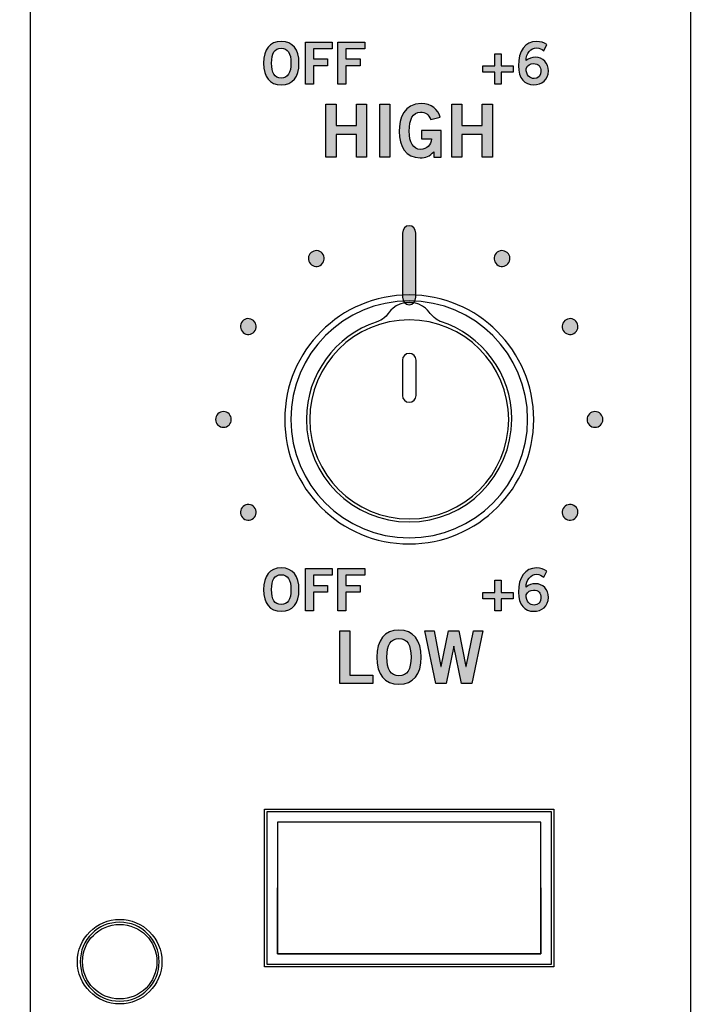
# Model space of a CAD drawing. Extents: x 0 to 19, y 0 to 7.
# Drawn here: x 3.8 to 5.1, y 2.1 to 4 of the extents above; entities that cross this region are included whole.
import ezdxf

# ---------------------------------------------------------------- set-up
doc = ezdxf.new("R2010")
doc.units = 0
doc.header["$MEASUREMENT"] = 0
for name, color, linetype in [('BLACK', 7, 'CONTINUOUS'), ('GREY', 7, 'CONTINUOUS'), ('HARDWARE', 7, 'CONTINUOUS'), ('HOLES', 7, 'CONTINUOUS'), ('KNOBS', 7, 'CONTINUOUS'), ('LEXAN', 7, 'CONTINUOUS'), ('OFF', 7, 'CONTINUOUS'), ('WHITE', 7, 'CONTINUOUS')]:
    doc.layers.add(name, color=color, linetype=linetype)

# ---------------------------------------------------------------- blocks, each defined once
blk = doc.blocks.new('BLOCK_78')
at = {"layer": 'WHITE'}
h = blk.add_hatch(color=7, dxfattribs=at)
h.dxf.hatch_style = 2
h.paths.add_polyline_path([(4.4269, 3.7183), (4.4269, 3.8185), (4.4461, 3.8185), (4.4461, 3.7785), (4.4846, 3.7785), (4.4846, 3.8185), (4.5038, 3.8185), (4.5038, 3.7183), (4.4846, 3.7183), (4.4846, 3.7613), (4.4461, 3.7613), (4.4461, 3.7183)])
h = blk.add_hatch(color=7, dxfattribs=at)
h.dxf.hatch_style = 2
h.paths.add_polyline_path([(4.529, 3.7183), (4.529, 3.8185), (4.5481, 3.8185), (4.5481, 3.7183)])
h = blk.add_hatch(color=7, dxfattribs=at)
h.dxf.hatch_style = 2
edge = h.paths.add_edge_path()
edge.add_spline(control_points=[(4.6263, 3.7896), (4.6217, 3.7996), (4.6162, 3.8038), (4.6062, 3.8038), (4.592, 3.8038), (4.5851, 3.7896), (4.5851, 3.7674), (4.5851, 3.7463), (4.593, 3.733), (4.6063, 3.733), (4.6188, 3.733), (4.6269, 3.7413), (4.6273, 3.7528), (4.6273, 3.7528), (4.6083, 3.7528), (4.6083, 3.7528), (4.6083, 3.7528), (4.6083, 3.7689), (4.6083, 3.7689), (4.6083, 3.7689), (4.6458, 3.7689), (4.6458, 3.7689), (4.6458, 3.7689), (4.6458, 3.7183), (4.6458, 3.7183), (4.6458, 3.7183), (4.6319, 3.7183), (4.6319, 3.7183), (4.6319, 3.7183), (4.6319, 3.7285), (4.6319, 3.7285), (4.6238, 3.7197), (4.6163, 3.7169), (4.6058, 3.7169), (4.5786, 3.7169), (4.5659, 3.7385), (4.5659, 3.7668), (4.5659, 3.7924), (4.5756, 3.8199), (4.6077, 3.8199), (4.6277, 3.8199), (4.6394, 3.809), (4.6441, 3.7943), (4.6441, 3.7943), (4.6263, 3.7896), (4.6263, 3.7896)], knot_values=[0, 0, 0, 0, 1, 1, 1, 2, 2, 2, 3, 3, 3, 4, 4, 4, 5, 5, 5, 6, 6, 6, 7, 7, 7, 8, 8, 8, 9, 9, 9, 10, 10, 10, 11, 11, 11, 12, 12, 12, 13, 13, 13, 14, 14, 14, 15, 15, 15, 15], degree=3, periodic=1)
h = blk.add_hatch(color=7, dxfattribs=at)
h.dxf.hatch_style = 2
h.paths.add_polyline_path([(4.6661, 3.7183), (4.6661, 3.8185), (4.6852, 3.8185), (4.6852, 3.7785), (4.7238, 3.7785), (4.7238, 3.8185), (4.743, 3.8185), (4.743, 3.7183), (4.7238, 3.7183), (4.7238, 3.7613), (4.6852, 3.7613), (4.6852, 3.7183)])
for points in [[(4.4269, 3.7183), (4.4269, 3.8185), (4.4461, 3.8185), (4.4461, 3.7785), (4.4846, 3.7785), (4.4846, 3.8185), (4.5038, 3.8185), (4.5038, 3.7183), (4.4846, 3.7183), (4.4846, 3.7613), (4.4461, 3.7613), (4.4461, 3.7183), (4.4269, 3.7183)], [(4.529, 3.7183), (4.529, 3.8185), (4.5481, 3.8185), (4.5481, 3.7183), (4.529, 3.7183)], [(4.6661, 3.7183), (4.6661, 3.8185), (4.6852, 3.8185), (4.6852, 3.7785), (4.7238, 3.7785), (4.7238, 3.8185), (4.743, 3.8185), (4.743, 3.7183), (4.7238, 3.7183), (4.7238, 3.7613), (4.6852, 3.7613), (4.6852, 3.7183), (4.6661, 3.7183)]]:
    blk.add_lwpolyline(points, dxfattribs=at)
blk.add_open_spline([(4.6263, 3.7896), (4.6217, 3.7996), (4.6162, 3.8038), (4.6062, 3.8038), (4.592, 3.8038), (4.5851, 3.7896), (4.5851, 3.7674), (4.5851, 3.7463), (4.593, 3.733), (4.6063, 3.733), (4.6188, 3.733), (4.6269, 3.7413), (4.6273, 3.7528), (4.6273, 3.7528), (4.6083, 3.7528), (4.6083, 3.7528), (4.6083, 3.7528), (4.6083, 3.7689), (4.6083, 3.7689), (4.6083, 3.7689), (4.6458, 3.7689), (4.6458, 3.7689), (4.6458, 3.7689), (4.6458, 3.7183), (4.6458, 3.7183), (4.6458, 3.7183), (4.6319, 3.7183), (4.6319, 3.7183), (4.6319, 3.7183), (4.6319, 3.7285), (4.6319, 3.7285), (4.6238, 3.7197), (4.6163, 3.7169), (4.6058, 3.7169), (4.5786, 3.7169), (4.5659, 3.7385), (4.5659, 3.7668), (4.5659, 3.7924), (4.5756, 3.8199), (4.6077, 3.8199), (4.6277, 3.8199), (4.6394, 3.809), (4.6441, 3.7943), (4.6441, 3.7943), (4.6263, 3.7896), (4.6263, 3.7896)], degree=3, knots=[0, 0, 0, 0, 1, 1, 1, 2, 2, 2, 3, 3, 3, 4, 4, 4, 5, 5, 5, 6, 6, 6, 7, 7, 7, 8, 8, 8, 9, 9, 9, 10, 10, 10, 11, 11, 11, 12, 12, 12, 13, 13, 13, 14, 14, 14, 15, 15, 15, 15], dxfattribs=at)
blk = doc.blocks.new('BLOCK_80')
at = {"layer": 'WHITE'}
h = blk.add_hatch(color=7, dxfattribs=at)
h.dxf.hatch_style = 2
h.paths.add_polyline_path([(4.453, 2.7183), (4.453, 2.8185), (4.4722, 2.8185), (4.4722, 2.7344), (4.5158, 2.7344), (4.5158, 2.7183)])
h = blk.add_hatch(color=7, dxfattribs=at)
h.dxf.hatch_style = 2
edge = h.paths.add_edge_path()
edge.add_spline(control_points=[(4.5656, 2.7169), (4.5383, 2.7169), (4.5236, 2.7356), (4.5236, 2.7684), (4.5236, 2.8011), (4.5383, 2.8199), (4.5656, 2.8199), (4.593, 2.8199), (4.6077, 2.8011), (4.6077, 2.7684), (4.6077, 2.7356), (4.593, 2.7169), (4.5656, 2.7169)], knot_values=[0, 0, 0, 0, 1, 1, 1, 2, 2, 2, 3, 3, 3, 4, 4, 4, 4], degree=3, periodic=1)
edge = h.paths.add_edge_path()
edge.add_spline(control_points=[(4.5656, 2.8038), (4.5499, 2.8038), (4.5427, 2.7918), (4.5427, 2.7684), (4.5425, 2.7449), (4.5498, 2.733), (4.5656, 2.733), (4.5813, 2.733), (4.5885, 2.7449), (4.5885, 2.7684), (4.5885, 2.7918), (4.5813, 2.8038), (4.5656, 2.8038)], knot_values=[0, 0, 0, 0, 1, 1, 1, 2, 2, 2, 3, 3, 3, 4, 4, 4, 4], degree=3, periodic=1)
h = blk.add_hatch(color=7, dxfattribs=at)
h.dxf.hatch_style = 2
h.paths.add_polyline_path([(4.6148, 2.8185), (4.6327, 2.8185), (4.6454, 2.7509), (4.6456, 2.7509), (4.6599, 2.8185), (4.6796, 2.8185), (4.6928, 2.7509), (4.6931, 2.7509), (4.7069, 2.8185), (4.7248, 2.8185), (4.7039, 2.7183), (4.6845, 2.7183), (4.6699, 2.7896), (4.6697, 2.7896), (4.6552, 2.7183), (4.6358, 2.7183)])
for points in [[(4.453, 2.7183), (4.453, 2.8185), (4.4722, 2.8185), (4.4722, 2.7344), (4.5158, 2.7344), (4.5158, 2.7183), (4.453, 2.7183)], [(4.6148, 2.8185), (4.6327, 2.8185), (4.6454, 2.7509), (4.6456, 2.7509), (4.6599, 2.8185), (4.6796, 2.8185), (4.6928, 2.7509), (4.6931, 2.7509), (4.7069, 2.8185), (4.7248, 2.8185), (4.7039, 2.7183), (4.6845, 2.7183), (4.6699, 2.7896), (4.6697, 2.7896), (4.6552, 2.7183), (4.6358, 2.7183), (4.6148, 2.8185)]]:
    blk.add_lwpolyline(points, dxfattribs=at)
for points in [[(4.5656, 2.7169), (4.5383, 2.7169), (4.5236, 2.7356), (4.5236, 2.7684), (4.5236, 2.8011), (4.5383, 2.8199), (4.5656, 2.8199), (4.593, 2.8199), (4.6077, 2.8011), (4.6077, 2.7684), (4.6077, 2.7356), (4.593, 2.7169), (4.5656, 2.7169)], [(4.5656, 2.8038), (4.5499, 2.8038), (4.5427, 2.7918), (4.5427, 2.7684), (4.5425, 2.7449), (4.5498, 2.733), (4.5656, 2.733), (4.5813, 2.733), (4.5885, 2.7449), (4.5885, 2.7684), (4.5885, 2.7918), (4.5813, 2.8038), (4.5656, 2.8038)]]:
    blk.add_open_spline(points, degree=3, knots=[0, 0, 0, 0, 1, 1, 1, 2, 2, 2, 3, 3, 3, 4, 4, 4, 4], dxfattribs=at)
blk = doc.blocks.new('BLOCK_115')
at = {"layer": 'OFF', "color": 7}
for points in [[(4.855, 2.185), (4.315, 2.185), (4.315, 2.475), (4.855, 2.475), (4.855, 2.185)], [(4.835, 2.205), (4.835, 2.455), (4.585, 2.455), (4.335, 2.455), (4.335, 2.205), (4.835, 2.205)], [(4.835, 2.33), (4.835, 2.205), (4.585, 2.205), (4.335, 2.205), (4.335, 2.33)]]:
    blk.add_lwpolyline(points, dxfattribs=at)
blk = doc.blocks.new('BLOCK_422')
at = {"layer": 'GREY'}
h = blk.add_hatch(color=7, dxfattribs=at)
h.dxf.hatch_style = 2
edge = h.paths.add_edge_path()
edge.add_spline(control_points=[(4.8405, 3.9203), (4.8372, 3.9232), (4.8327, 3.9259), (4.827, 3.9259), (4.8161, 3.9259), (4.8072, 3.915), (4.807, 3.9015), (4.8122, 3.906), (4.8176, 3.9079), (4.825, 3.9079), (4.8391, 3.9079), (4.8495, 3.8972), (4.8496, 3.8819), (4.8495, 3.8651), (4.8374, 3.8555), (4.8213, 3.8555), (4.8045, 3.8555), (4.7925, 3.8675), (4.7925, 3.8919), (4.7925, 3.9199), (4.8052, 3.9379), (4.827, 3.9379), (4.8347, 3.9379), (4.8407, 3.9357), (4.8468, 3.9319), (4.8468, 3.9319), (4.8405, 3.9203), (4.8405, 3.9203)], knot_values=[0, 0, 0, 0, 1, 1, 1, 2, 2, 2, 3, 3, 3, 4, 4, 4, 5, 5, 5, 6, 6, 6, 7, 7, 7, 8, 8, 8, 9, 9, 9, 9], degree=3, periodic=1)
edge = h.paths.add_edge_path()
edge.add_spline(control_points=[(4.8214, 3.8959), (4.815, 3.8959), (4.8101, 3.8928), (4.807, 3.8868), (4.807, 3.8733), (4.8146, 3.8675), (4.8224, 3.8675), (4.8301, 3.8675), (4.8353, 3.873), (4.8352, 3.8814), (4.8353, 3.8902), (4.8304, 3.8959), (4.8214, 3.8959)], knot_values=[0, 0, 0, 0, 1, 1, 1, 2, 2, 2, 3, 3, 3, 4, 4, 4, 4], degree=3, periodic=1)
h = blk.add_hatch(color=7, dxfattribs=at)
h.dxf.hatch_style = 2
h.paths.add_polyline_path([(4.7826, 3.8915), (4.7826, 3.8795), (4.7597, 3.8795), (4.7597, 3.8566), (4.7477, 3.8566), (4.7477, 3.8795), (4.7249, 3.8795), (4.7249, 3.8915), (4.7477, 3.8915), (4.7477, 3.9143), (4.7597, 3.9143), (4.7597, 3.8915)])
blk.add_lwpolyline([(4.7826, 3.8915), (4.7826, 3.8795), (4.7597, 3.8795), (4.7597, 3.8566), (4.7477, 3.8566), (4.7477, 3.8795), (4.7249, 3.8795), (4.7249, 3.8915), (4.7477, 3.8915), (4.7477, 3.9143), (4.7597, 3.9143), (4.7597, 3.8915), (4.7826, 3.8915)], dxfattribs=at)
for points, knots in [([(4.8405, 3.9203), (4.8372, 3.9232), (4.8327, 3.9259), (4.827, 3.9259), (4.8161, 3.9259), (4.8072, 3.915), (4.807, 3.9015), (4.8122, 3.906), (4.8176, 3.9079), (4.825, 3.9079), (4.8391, 3.9079), (4.8495, 3.8972), (4.8496, 3.8819), (4.8495, 3.8651), (4.8374, 3.8555), (4.8213, 3.8555), (4.8045, 3.8555), (4.7925, 3.8675), (4.7925, 3.8919), (4.7925, 3.9199), (4.8052, 3.9379), (4.827, 3.9379), (4.8347, 3.9379), (4.8407, 3.9357), (4.8468, 3.9319), (4.8468, 3.9319), (4.8405, 3.9203), (4.8405, 3.9203)], [0, 0, 0, 0, 1, 1, 1, 2, 2, 2, 3, 3, 3, 4, 4, 4, 5, 5, 5, 6, 6, 6, 7, 7, 7, 8, 8, 8, 9, 9, 9, 9]), ([(4.8214, 3.8959), (4.815, 3.8959), (4.8101, 3.8928), (4.807, 3.8868), (4.807, 3.8733), (4.8146, 3.8675), (4.8224, 3.8675), (4.8301, 3.8675), (4.8353, 3.873), (4.8352, 3.8814), (4.8353, 3.8902), (4.8304, 3.8959), (4.8214, 3.8959)], [0, 0, 0, 0, 1, 1, 1, 2, 2, 2, 3, 3, 3, 4, 4, 4, 4])]:
    blk.add_open_spline(points, degree=3, knots=knots, dxfattribs=at)
blk = doc.blocks.new('BLOCK_423')
at = {"layer": 'GREY'}
h = blk.add_hatch(color=7, dxfattribs=at)
h.dxf.hatch_style = 2
edge = h.paths.add_edge_path()
edge.add_spline(control_points=[(4.342, 3.8555), (4.3201, 3.8555), (4.3083, 3.8705), (4.3083, 3.8967), (4.3083, 3.9229), (4.3201, 3.9379), (4.342, 3.9379), (4.3638, 3.9379), (4.3756, 3.9229), (4.3756, 3.8967), (4.3756, 3.8705), (4.3638, 3.8555), (4.342, 3.8555)], knot_values=[0, 0, 0, 0, 1, 1, 1, 2, 2, 2, 3, 3, 3, 4, 4, 4, 4], degree=3, periodic=1)
edge = h.paths.add_edge_path()
edge.add_spline(control_points=[(4.342, 3.925), (4.3294, 3.925), (4.3236, 3.9155), (4.3236, 3.8967), (4.3234, 3.8779), (4.3293, 3.8684), (4.342, 3.8684), (4.3545, 3.8684), (4.3603, 3.8779), (4.3603, 3.8967), (4.3603, 3.9155), (4.3545, 3.925), (4.342, 3.925)], knot_values=[0, 0, 0, 0, 1, 1, 1, 2, 2, 2, 3, 3, 3, 4, 4, 4, 4], degree=3, periodic=1)
h = blk.add_hatch(color=7, dxfattribs=at)
h.dxf.hatch_style = 2
h.paths.add_polyline_path([(4.3878, 3.8566), (4.3878, 3.9368), (4.4388, 3.9368), (4.4388, 3.9239), (4.4031, 3.9239), (4.4031, 3.9048), (4.4298, 3.9048), (4.4298, 3.8919), (4.4031, 3.8919), (4.4031, 3.8566)])
h = blk.add_hatch(color=7, dxfattribs=at)
h.dxf.hatch_style = 2
h.paths.add_polyline_path([(4.4495, 3.8566), (4.4495, 3.9368), (4.5006, 3.9368), (4.5006, 3.9239), (4.4649, 3.9239), (4.4649, 3.9048), (4.4916, 3.9048), (4.4916, 3.8919), (4.4649, 3.8919), (4.4649, 3.8566)])
for points in [[(4.3878, 3.8566), (4.3878, 3.9368), (4.4388, 3.9368), (4.4388, 3.9239), (4.4031, 3.9239), (4.4031, 3.9048), (4.4298, 3.9048), (4.4298, 3.8919), (4.4031, 3.8919), (4.4031, 3.8566), (4.3878, 3.8566)], [(4.4495, 3.8566), (4.4495, 3.9368), (4.5006, 3.9368), (4.5006, 3.9239), (4.4649, 3.9239), (4.4649, 3.9048), (4.4916, 3.9048), (4.4916, 3.8919), (4.4649, 3.8919), (4.4649, 3.8566), (4.4495, 3.8566)]]:
    blk.add_lwpolyline(points, dxfattribs=at)
for points in [[(4.342, 3.8555), (4.3201, 3.8555), (4.3083, 3.8705), (4.3083, 3.8967), (4.3083, 3.9229), (4.3201, 3.9379), (4.342, 3.9379), (4.3638, 3.9379), (4.3756, 3.9229), (4.3756, 3.8967), (4.3756, 3.8705), (4.3638, 3.8555), (4.342, 3.8555)], [(4.342, 3.925), (4.3294, 3.925), (4.3236, 3.9155), (4.3236, 3.8967), (4.3234, 3.8779), (4.3293, 3.8684), (4.342, 3.8684), (4.3545, 3.8684), (4.3603, 3.8779), (4.3603, 3.8967), (4.3603, 3.9155), (4.3545, 3.925), (4.342, 3.925)]]:
    blk.add_open_spline(points, degree=3, knots=[0, 0, 0, 0, 1, 1, 1, 2, 2, 2, 3, 3, 3, 4, 4, 4, 4], dxfattribs=at)
blk = doc.blocks.new('BLOCK_460')
at = {"layer": 'GREY'}
h = blk.add_hatch(color=7, dxfattribs=at)
h.dxf.hatch_style = 2
edge = h.paths.add_edge_path()
edge.add_spline(control_points=[(4.585, 3.4379), (4.5781, 3.4379), (4.5725, 3.4442), (4.5725, 3.452), (4.5725, 3.452), (4.5725, 3.5738), (4.5725, 3.5738), (4.5725, 3.5816), (4.5781, 3.5879), (4.585, 3.5879), (4.5919, 3.5879), (4.5975, 3.5816), (4.5975, 3.5738), (4.5975, 3.5738), (4.5975, 3.452), (4.5975, 3.452), (4.5975, 3.4442), (4.5919, 3.4379), (4.585, 3.4379)], knot_values=[0, 0, 0, 0, 1, 1, 1, 2, 2, 2, 3, 3, 3, 4, 4, 4, 5, 5, 5, 6, 6, 6, 6], degree=3, periodic=1)
blk.add_open_spline([(4.585, 3.4379), (4.5781, 3.4379), (4.5725, 3.4442), (4.5725, 3.452), (4.5725, 3.452), (4.5725, 3.5738), (4.5725, 3.5738), (4.5725, 3.5816), (4.5781, 3.5879), (4.585, 3.5879), (4.5919, 3.5879), (4.5975, 3.5816), (4.5975, 3.5738), (4.5975, 3.5738), (4.5975, 3.452), (4.5975, 3.452), (4.5975, 3.4442), (4.5919, 3.4379), (4.585, 3.4379)], degree=3, knots=[0, 0, 0, 0, 1, 1, 1, 2, 2, 2, 3, 3, 3, 4, 4, 4, 5, 5, 5, 6, 6, 6, 6], dxfattribs=at)
blk = doc.blocks.new('BLOCK_461')
at = {"layer": 'GREY'}
h = blk.add_hatch(color=7, dxfattribs=at)
h.dxf.hatch_style = 2
edge = h.paths.add_edge_path()
edge.add_spline(control_points=[(4.8405, 2.9204), (4.8372, 2.9232), (4.8327, 2.9259), (4.827, 2.9259), (4.8161, 2.9259), (4.8072, 2.915), (4.807, 2.9015), (4.8122, 2.906), (4.8176, 2.9079), (4.825, 2.9079), (4.8391, 2.9079), (4.8495, 2.8972), (4.8496, 2.8819), (4.8495, 2.8652), (4.8374, 2.8555), (4.8213, 2.8555), (4.8045, 2.8555), (4.7925, 2.8675), (4.7925, 2.8919), (4.7925, 2.9199), (4.8052, 2.9379), (4.827, 2.9379), (4.8347, 2.9379), (4.8407, 2.9357), (4.8468, 2.9319), (4.8468, 2.9319), (4.8405, 2.9204), (4.8405, 2.9204)], knot_values=[0, 0, 0, 0, 1, 1, 1, 2, 2, 2, 3, 3, 3, 4, 4, 4, 5, 5, 5, 6, 6, 6, 7, 7, 7, 8, 8, 8, 9, 9, 9, 9], degree=3, periodic=1)
edge = h.paths.add_edge_path()
edge.add_spline(control_points=[(4.8214, 2.8959), (4.815, 2.8959), (4.8101, 2.8928), (4.807, 2.8868), (4.807, 2.8733), (4.8146, 2.8675), (4.8224, 2.8675), (4.8301, 2.8675), (4.8353, 2.873), (4.8352, 2.8814), (4.8353, 2.8903), (4.8304, 2.8959), (4.8214, 2.8959)], knot_values=[0, 0, 0, 0, 1, 1, 1, 2, 2, 2, 3, 3, 3, 4, 4, 4, 4], degree=3, periodic=1)
h = blk.add_hatch(color=7, dxfattribs=at)
h.dxf.hatch_style = 2
h.paths.add_polyline_path([(4.7826, 2.8915), (4.7826, 2.8795), (4.7597, 2.8795), (4.7597, 2.8566), (4.7477, 2.8566), (4.7477, 2.8795), (4.7249, 2.8795), (4.7249, 2.8915), (4.7477, 2.8915), (4.7477, 2.9144), (4.7597, 2.9144), (4.7597, 2.8915)])
blk.add_lwpolyline([(4.7826, 2.8915), (4.7826, 2.8795), (4.7597, 2.8795), (4.7597, 2.8566), (4.7477, 2.8566), (4.7477, 2.8795), (4.7249, 2.8795), (4.7249, 2.8915), (4.7477, 2.8915), (4.7477, 2.9144), (4.7597, 2.9144), (4.7597, 2.8915), (4.7826, 2.8915)], dxfattribs=at)
for points, knots in [([(4.8405, 2.9204), (4.8372, 2.9232), (4.8327, 2.9259), (4.827, 2.9259), (4.8161, 2.9259), (4.8072, 2.915), (4.807, 2.9015), (4.8122, 2.906), (4.8176, 2.9079), (4.825, 2.9079), (4.8391, 2.9079), (4.8495, 2.8972), (4.8496, 2.8819), (4.8495, 2.8652), (4.8374, 2.8555), (4.8213, 2.8555), (4.8045, 2.8555), (4.7925, 2.8675), (4.7925, 2.8919), (4.7925, 2.9199), (4.8052, 2.9379), (4.827, 2.9379), (4.8347, 2.9379), (4.8407, 2.9357), (4.8468, 2.9319), (4.8468, 2.9319), (4.8405, 2.9204), (4.8405, 2.9204)], [0, 0, 0, 0, 1, 1, 1, 2, 2, 2, 3, 3, 3, 4, 4, 4, 5, 5, 5, 6, 6, 6, 7, 7, 7, 8, 8, 8, 9, 9, 9, 9]), ([(4.8214, 2.8959), (4.815, 2.8959), (4.8101, 2.8928), (4.807, 2.8868), (4.807, 2.8733), (4.8146, 2.8675), (4.8224, 2.8675), (4.8301, 2.8675), (4.8353, 2.873), (4.8352, 2.8814), (4.8353, 2.8903), (4.8304, 2.8959), (4.8214, 2.8959)], [0, 0, 0, 0, 1, 1, 1, 2, 2, 2, 3, 3, 3, 4, 4, 4, 4])]:
    blk.add_open_spline(points, degree=3, knots=knots, dxfattribs=at)
blk = doc.blocks.new('BLOCK_462')
at = {"layer": 'GREY'}
h = blk.add_hatch(color=7, dxfattribs=at)
h.dxf.hatch_style = 2
edge = h.paths.add_edge_path()
edge.add_spline(control_points=[(4.342, 2.8555), (4.3201, 2.8555), (4.3083, 2.8705), (4.3083, 2.8967), (4.3083, 2.9229), (4.3201, 2.9379), (4.342, 2.9379), (4.3638, 2.9379), (4.3756, 2.9229), (4.3756, 2.8967), (4.3756, 2.8705), (4.3638, 2.8555), (4.342, 2.8555)], knot_values=[0, 0, 0, 0, 1, 1, 1, 2, 2, 2, 3, 3, 3, 4, 4, 4, 4], degree=3, periodic=1)
edge = h.paths.add_edge_path()
edge.add_spline(control_points=[(4.342, 2.925), (4.3294, 2.925), (4.3236, 2.9155), (4.3236, 2.8967), (4.3234, 2.8779), (4.3293, 2.8684), (4.342, 2.8684), (4.3545, 2.8684), (4.3603, 2.8779), (4.3603, 2.8967), (4.3603, 2.9155), (4.3545, 2.925), (4.342, 2.925)], knot_values=[0, 0, 0, 0, 1, 1, 1, 2, 2, 2, 3, 3, 3, 4, 4, 4, 4], degree=3, periodic=1)
h = blk.add_hatch(color=7, dxfattribs=at)
h.dxf.hatch_style = 2
h.paths.add_polyline_path([(4.3878, 2.8566), (4.3878, 2.9368), (4.4388, 2.9368), (4.4388, 2.9239), (4.4031, 2.9239), (4.4031, 2.9048), (4.4298, 2.9048), (4.4298, 2.8919), (4.4031, 2.8919), (4.4031, 2.8566)])
h = blk.add_hatch(color=7, dxfattribs=at)
h.dxf.hatch_style = 2
h.paths.add_polyline_path([(4.4495, 2.8566), (4.4495, 2.9368), (4.5006, 2.9368), (4.5006, 2.9239), (4.4649, 2.9239), (4.4649, 2.9048), (4.4916, 2.9048), (4.4916, 2.8919), (4.4649, 2.8919), (4.4649, 2.8566)])
for points in [[(4.3878, 2.8566), (4.3878, 2.9368), (4.4388, 2.9368), (4.4388, 2.9239), (4.4031, 2.9239), (4.4031, 2.9048), (4.4298, 2.9048), (4.4298, 2.8919), (4.4031, 2.8919), (4.4031, 2.8566), (4.3878, 2.8566)], [(4.4495, 2.8566), (4.4495, 2.9368), (4.5006, 2.9368), (4.5006, 2.9239), (4.4649, 2.9239), (4.4649, 2.9048), (4.4916, 2.9048), (4.4916, 2.8919), (4.4649, 2.8919), (4.4649, 2.8566), (4.4495, 2.8566)]]:
    blk.add_lwpolyline(points, dxfattribs=at)
for points in [[(4.342, 2.8555), (4.3201, 2.8555), (4.3083, 2.8705), (4.3083, 2.8967), (4.3083, 2.9229), (4.3201, 2.9379), (4.342, 2.9379), (4.3638, 2.9379), (4.3756, 2.9229), (4.3756, 2.8967), (4.3756, 2.8705), (4.3638, 2.8555), (4.342, 2.8555)], [(4.342, 2.925), (4.3294, 2.925), (4.3236, 2.9155), (4.3236, 2.8967), (4.3234, 2.8779), (4.3293, 2.8684), (4.342, 2.8684), (4.3545, 2.8684), (4.3603, 2.8779), (4.3603, 2.8967), (4.3603, 2.9155), (4.3545, 2.925), (4.342, 2.925)]]:
    blk.add_open_spline(points, degree=3, knots=[0, 0, 0, 0, 1, 1, 1, 2, 2, 2, 3, 3, 3, 4, 4, 4, 4], dxfattribs=at)
blk = doc.blocks.new('BLOCK_526')
at = {"layer": 'HARDWARE', "color": 7}
for points in [[(4.1153, 2.19), (4.1153, 2.2344), (4.0794, 2.2703), (4.035, 2.2703), (3.9907, 2.2703), (3.9547, 2.2344), (3.9547, 2.19), (3.9547, 2.1457), (3.9907, 2.1097), (4.035, 2.1097), (4.0794, 2.1097), (4.1153, 2.1457), (4.1153, 2.19)], [(4.1057, 2.19), (4.1057, 2.2291), (4.0741, 2.2608), (4.035, 2.2608), (3.996, 2.2608), (3.9643, 2.2291), (3.9643, 2.19), (3.9643, 2.1509), (3.996, 2.1193), (4.035, 2.1193), (4.0741, 2.1193), (4.1057, 2.1509), (4.1057, 2.19)]]:
    blk.add_open_spline(points, degree=3, knots=[0, 0, 0, 0, 1, 1, 1, 2, 2, 2, 3, 3, 3, 4, 4, 4, 4], dxfattribs=at)
blk = doc.blocks.new('BLOCK_757')
at = {"layer": 'KNOBS', "color": 7}
for points, knots in [([(4.585, 3.445), (4.7092, 3.445), (4.81, 3.3443), (4.81, 3.22), (4.81, 3.0957), (4.7092, 2.995), (4.585, 2.995), (4.4607, 2.995), (4.36, 3.0957), (4.36, 3.22), (4.36, 3.3443), (4.4607, 3.445), (4.585, 3.445)], [0, 0, 0, 0, 1, 1, 1, 2, 2, 2, 3, 3, 3, 4, 4, 4, 4]), ([(4.6443, 3.4061), (4.7229, 3.381), (4.7798, 3.3074), (4.7798, 3.2204), (4.7798, 3.1127), (4.6925, 3.0254), (4.5848, 3.0254), (4.4771, 3.0254), (4.3898, 3.1127), (4.3898, 3.2204), (4.3898, 3.3062), (4.4453, 3.3789), (4.5224, 3.405), (4.5244, 3.4056), (4.5357, 3.4086), (4.5445, 3.4203), (4.5448, 3.4208), (4.5571, 3.4424), (4.5851, 3.4422), (4.6131, 3.4421), (4.6254, 3.4208), (4.6257, 3.4203), (4.6346, 3.409), (4.6437, 3.4063), (4.6443, 3.4061)], [0, 0, 0, 0, 1, 1, 1, 2, 2, 2, 3, 3, 3, 4, 4, 4, 5, 5, 5, 6, 6, 6, 7, 7, 7, 8, 8, 8, 8]), ([(4.5721, 3.3324), (4.5721, 3.3324), (4.5721, 3.3324), (4.5721, 3.3324), (4.5721, 3.3396), (4.5779, 3.3454), (4.5851, 3.3454), (4.5923, 3.3454), (4.5981, 3.3396), (4.5981, 3.3324), (4.5981, 3.3324), (4.5981, 3.3324), (4.5981, 3.3324), (4.5981, 3.3324), (4.5981, 3.2656), (4.5981, 3.2656), (4.5981, 3.2656), (4.5981, 3.2656), (4.5981, 3.2656), (4.5981, 3.2585), (4.5923, 3.2526), (4.5851, 3.2526), (4.5779, 3.2526), (4.5721, 3.2585), (4.5721, 3.2656), (4.5721, 3.2656), (4.5721, 3.3324), (4.5721, 3.3324), (4.5721, 3.3324), (4.5721, 3.3324), (4.5721, 3.3324), (4.5721, 3.3324), (4.5721, 3.3324), (4.5721, 3.3324)], [0, 0, 0, 0, 1, 1, 1, 2, 2, 2, 3, 3, 3, 4, 4, 4, 5, 5, 5, 6, 6, 6, 7, 7, 7, 8, 8, 8, 9, 9, 9, 10, 10, 10, 11, 11, 11, 11])]:
    blk.add_open_spline(points, degree=3, knots=knots, dxfattribs=at)

msp = doc.modelspace()

# ---------------------------------------------------------------- hatches: boundary and pattern name
at = {"layer": 'GREY'}
h = msp.add_hatch(color=7, dxfattribs=at)
h.dxf.hatch_style = 2
edge = h.paths.add_edge_path()
edge.add_spline(control_points=[(4.4215, 3.5331), (4.4256, 3.526), (4.4232, 3.5168), (4.416, 3.5126), (4.4088, 3.5085), (4.3997, 3.511), (4.3955, 3.5181), (4.3914, 3.5253), (4.3938, 3.5345), (4.401, 3.5386), (4.4082, 3.5428), (4.4174, 3.5403), (4.4215, 3.5331)], knot_values=[0, 0, 0, 0, 1, 1, 1, 2, 2, 2, 3, 3, 3, 4, 4, 4, 4], degree=3, periodic=1)
h = msp.add_hatch(color=7, dxfattribs=at)
h.dxf.hatch_style = 2
edge = h.paths.add_edge_path()
edge.add_spline(control_points=[(4.7744, 3.5181), (4.7703, 3.5109), (4.7611, 3.5085), (4.7539, 3.5126), (4.7468, 3.5168), (4.7443, 3.5259), (4.7485, 3.5331), (4.7526, 3.5403), (4.7618, 3.5428), (4.7689, 3.5386), (4.7761, 3.5345), (4.7786, 3.5253), (4.7744, 3.5181)], knot_values=[0, 0, 0, 0, 1, 1, 1, 2, 2, 2, 3, 3, 3, 4, 4, 4, 4], degree=3, periodic=1)
h = msp.add_hatch(color=7, dxfattribs=at)
h.dxf.hatch_style = 2
edge = h.paths.add_edge_path()
edge.add_spline(control_points=[(4.2868, 3.4094), (4.294, 3.4053), (4.2965, 3.3961), (4.2923, 3.3889), (4.2882, 3.3818), (4.279, 3.3793), (4.2719, 3.3835), (4.2647, 3.3876), (4.2622, 3.3968), (4.2664, 3.4039), (4.2705, 3.4111), (4.2796, 3.4136), (4.2868, 3.4094)], knot_values=[0, 0, 0, 0, 1, 1, 1, 2, 2, 2, 3, 3, 3, 4, 4, 4, 4], degree=3, periodic=1)
h = msp.add_hatch(color=7, dxfattribs=at)
h.dxf.hatch_style = 2
edge = h.paths.add_edge_path()
edge.add_spline(control_points=[(4.8981, 3.3835), (4.891, 3.3793), (4.8818, 3.3818), (4.8776, 3.389), (4.8735, 3.3961), (4.876, 3.4053), (4.8831, 3.4094), (4.8903, 3.4136), (4.8995, 3.4111), (4.9036, 3.404), (4.9078, 3.3968), (4.9053, 3.3876), (4.8981, 3.3835)], knot_values=[0, 0, 0, 0, 1, 1, 1, 2, 2, 2, 3, 3, 3, 4, 4, 4, 4], degree=3, periodic=1)
h = msp.add_hatch(color=7, dxfattribs=at)
h.dxf.hatch_style = 2
edge = h.paths.add_edge_path()
edge.add_spline(control_points=[(4.2321, 3.235), (4.2403, 3.235), (4.2471, 3.2283), (4.2471, 3.22), (4.2471, 3.2117), (4.2403, 3.205), (4.2321, 3.205), (4.2238, 3.205), (4.217, 3.2117), (4.2171, 3.22), (4.217, 3.2283), (4.2238, 3.235), (4.2321, 3.235)], knot_values=[0, 0, 0, 0, 1, 1, 1, 2, 2, 2, 3, 3, 3, 4, 4, 4, 4], degree=3, periodic=1)
h = msp.add_hatch(color=7, dxfattribs=at)
h.dxf.hatch_style = 2
edge = h.paths.add_edge_path()
edge.add_spline(control_points=[(4.9379, 3.205), (4.9296, 3.205), (4.9229, 3.2117), (4.9229, 3.22), (4.9229, 3.2283), (4.9296, 3.235), (4.9379, 3.235), (4.9462, 3.235), (4.9529, 3.2283), (4.9529, 3.22), (4.9529, 3.2117), (4.9462, 3.205), (4.9379, 3.205)], knot_values=[0, 0, 0, 0, 1, 1, 1, 2, 2, 2, 3, 3, 3, 4, 4, 4, 4], degree=3, periodic=1)
h = msp.add_hatch(color=7, dxfattribs=at)
h.dxf.hatch_style = 2
edge = h.paths.add_edge_path()
edge.add_spline(control_points=[(4.2718, 3.0565), (4.279, 3.0607), (4.2882, 3.0582), (4.2923, 3.051), (4.2965, 3.0439), (4.294, 3.0347), (4.2868, 3.0305), (4.2796, 3.0264), (4.2705, 3.0289), (4.2664, 3.036), (4.2622, 3.0432), (4.2647, 3.0524), (4.2718, 3.0565)], knot_values=[0, 0, 0, 0, 1, 1, 1, 2, 2, 2, 3, 3, 3, 4, 4, 4, 4], degree=3, periodic=1)
h = msp.add_hatch(color=7, dxfattribs=at)
h.dxf.hatch_style = 2
edge = h.paths.add_edge_path()
edge.add_spline(control_points=[(4.8831, 3.0305), (4.876, 3.0347), (4.8735, 3.0439), (4.8777, 3.051), (4.8818, 3.0582), (4.8909, 3.0606), (4.8981, 3.0565), (4.9053, 3.0524), (4.9078, 3.0432), (4.9036, 3.0361), (4.8995, 3.0288), (4.8903, 3.0264), (4.8831, 3.0305)], knot_values=[0, 0, 0, 0, 1, 1, 1, 2, 2, 2, 3, 3, 3, 4, 4, 4, 4], degree=3, periodic=1)

# ---------------------------------------------------------------- linework, layer by layer
at = {"layer": 'BLACK', "color": 7}
msp.add_open_spline([(3.865, 6.8151), (3.865, 6.8591), (3.9009, 6.895), (3.9449, 6.895), (3.9449, 6.895), (5.0401, 6.895), (5.0401, 6.895), (5.0841, 6.895), (5.12, 6.8591), (5.12, 6.8151), (5.12, 6.8151), (5.12, 0.1849), (5.12, 0.1849), (5.12, 0.1409), (5.0841, 0.105), (5.0401, 0.105), (5.0401, 0.105), (3.9449, 0.105), (3.9449, 0.105), (3.9009, 0.105), (3.865, 0.1409), (3.865, 0.1849), (3.865, 0.1849), (3.865, 6.8151), (3.865, 6.8151)], degree=3, knots=[0, 0, 0, 0, 1, 1, 1, 2, 2, 2, 3, 3, 3, 4, 4, 4, 5, 5, 5, 6, 6, 6, 7, 7, 7, 8, 8, 8, 8], dxfattribs=at)
at = {"layer": 'GREY'}
for points in [[(4.4215, 3.5331), (4.4256, 3.526), (4.4232, 3.5168), (4.416, 3.5126), (4.4088, 3.5085), (4.3997, 3.511), (4.3955, 3.5181), (4.3914, 3.5253), (4.3938, 3.5345), (4.401, 3.5386), (4.4082, 3.5428), (4.4174, 3.5403), (4.4215, 3.5331)], [(4.7744, 3.5181), (4.7703, 3.5109), (4.7611, 3.5085), (4.7539, 3.5126), (4.7468, 3.5168), (4.7443, 3.5259), (4.7485, 3.5331), (4.7526, 3.5403), (4.7618, 3.5428), (4.7689, 3.5386), (4.7761, 3.5345), (4.7786, 3.5253), (4.7744, 3.5181)], [(4.2868, 3.4094), (4.294, 3.4053), (4.2965, 3.3961), (4.2923, 3.3889), (4.2882, 3.3818), (4.279, 3.3793), (4.2719, 3.3835), (4.2647, 3.3876), (4.2622, 3.3968), (4.2664, 3.4039), (4.2705, 3.4111), (4.2796, 3.4136), (4.2868, 3.4094)], [(4.8981, 3.3835), (4.891, 3.3793), (4.8818, 3.3818), (4.8776, 3.389), (4.8735, 3.3961), (4.876, 3.4053), (4.8831, 3.4094), (4.8903, 3.4136), (4.8995, 3.4111), (4.9036, 3.404), (4.9078, 3.3968), (4.9053, 3.3876), (4.8981, 3.3835)], [(4.2321, 3.235), (4.2403, 3.235), (4.2471, 3.2283), (4.2471, 3.22), (4.2471, 3.2117), (4.2403, 3.205), (4.2321, 3.205), (4.2238, 3.205), (4.217, 3.2117), (4.2171, 3.22), (4.217, 3.2283), (4.2238, 3.235), (4.2321, 3.235)], [(4.9379, 3.205), (4.9296, 3.205), (4.9229, 3.2117), (4.9229, 3.22), (4.9229, 3.2283), (4.9296, 3.235), (4.9379, 3.235), (4.9462, 3.235), (4.9529, 3.2283), (4.9529, 3.22), (4.9529, 3.2117), (4.9462, 3.205), (4.9379, 3.205)], [(4.2718, 3.0565), (4.279, 3.0607), (4.2882, 3.0582), (4.2923, 3.051), (4.2965, 3.0439), (4.294, 3.0347), (4.2868, 3.0305), (4.2796, 3.0264), (4.2705, 3.0289), (4.2664, 3.036), (4.2622, 3.0432), (4.2647, 3.0524), (4.2718, 3.0565)], [(4.8831, 3.0305), (4.876, 3.0347), (4.8735, 3.0439), (4.8777, 3.051), (4.8818, 3.0582), (4.8909, 3.0606), (4.8981, 3.0565), (4.9053, 3.0524), (4.9078, 3.0432), (4.9036, 3.0361), (4.8995, 3.0288), (4.8903, 3.0264), (4.8831, 3.0305)]]:
    msp.add_open_spline(points, degree=3, knots=[0, 0, 0, 0, 1, 1, 1, 2, 2, 2, 3, 3, 3, 4, 4, 4, 4], dxfattribs=at)
at = {"layer": 'HOLES', "color": 7}
msp.add_lwpolyline([(4.86, 2.18), (4.31, 2.18), (4.31, 2.48), (4.86, 2.48), (4.86, 2.18)], dxfattribs=at)
for points in [[(4.774, 3.22), (4.774, 3.1156), (4.6894, 3.031), (4.585, 3.031), (4.4806, 3.031), (4.396, 3.1156), (4.396, 3.22), (4.396, 3.3244), (4.4806, 3.409), (4.585, 3.409), (4.6894, 3.409), (4.774, 3.3244), (4.774, 3.22)], [(4.11, 2.19), (4.11, 2.1486), (4.0764, 2.115), (4.035, 2.115), (3.9936, 2.115), (3.96, 2.1486), (3.96, 2.19), (3.96, 2.2314), (3.9936, 2.265), (4.035, 2.265), (4.0764, 2.265), (4.11, 2.2314), (4.11, 2.19)]]:
    msp.add_open_spline(points, degree=3, knots=[0, 0, 0, 0, 1, 1, 1, 2, 2, 2, 3, 3, 3, 4, 4, 4, 4], dxfattribs=at)
at = {"layer": 'KNOBS', "color": 7}
msp.add_open_spline([(4.8215, 3.22), (4.8215, 3.0894), (4.7156, 2.9835), (4.585, 2.9835), (4.4544, 2.9835), (4.3485, 3.0894), (4.3485, 3.22), (4.3485, 3.3506), (4.4544, 3.4565), (4.585, 3.4565), (4.7156, 3.4565), (4.8215, 3.3506), (4.8215, 3.22)], degree=3, knots=[0, 0, 0, 0, 1, 1, 1, 2, 2, 2, 3, 3, 3, 4, 4, 4, 4], dxfattribs=at)
at = {"layer": 'LEXAN', "color": 7}
msp.add_open_spline([(18.604, 5.665), (18.604, 5.665), (18.98, 5.665), (18.98, 5.665), (18.98, 5.665), (18.98, 6.98), (18.98, 6.98), (18.98, 6.98), (0.02, 6.98), (0.02, 6.98), (0.02, 6.98), (0.02, 5.665), (0.02, 5.665), (0.02, 5.665), (0.396, 5.665), (0.396, 5.665), (0.4927, 5.665), (0.571, 5.5866), (0.571, 5.49), (0.571, 5.3934), (0.4927, 5.315), (0.396, 5.315), (0.396, 5.315), (0.02, 5.315), (0.02, 5.315), (0.02, 5.315), (0.02, 1.665), (0.02, 1.665), (0.02, 1.665), (0.396, 1.665), (0.396, 1.665), (0.4927, 1.665), (0.571, 1.5866), (0.571, 1.49), (0.571, 1.3934), (0.4927, 1.315), (0.396, 1.315), (0.396, 1.315), (0.02, 1.315), (0.02, 1.315), (0.02, 1.315), (0.02, 0.02), (0.02, 0.02), (0.02, 0.02), (13.53, 0.02), (13.53, 0.02), (13.53, 0.02), (13.53, 2.03), (13.53, 2.03), (13.53, 2.03), (17.61, 2.03), (17.61, 2.03), (17.61, 2.03), (17.61, 0.02), (17.61, 0.02), (17.61, 0.02), (18.98, 0.02), (18.98, 0.02), (18.98, 0.02), (18.98, 1.315), (18.98, 1.315), (18.98, 1.315), (18.604, 1.315), (18.604, 1.315), (18.5074, 1.315), (18.429, 1.3934), (18.429, 1.49), (18.429, 1.5866), (18.5074, 1.665), (18.604, 1.665), (18.604, 1.665), (18.98, 1.665), (18.98, 1.665), (18.98, 1.665), (18.98, 5.315), (18.98, 5.315), (18.98, 5.315), (18.604, 5.315), (18.604, 5.315), (18.5074, 5.315), (18.429, 5.3934), (18.429, 5.49), (18.429, 5.5866), (18.5074, 5.665), (18.604, 5.665)], degree=3, knots=[0, 0, 0, 0, 1, 1, 1, 2, 2, 2, 3, 3, 3, 4, 4, 4, 5, 5, 5, 6, 6, 6, 7, 7, 7, 8, 8, 8, 9, 9, 9, 10, 10, 10, 11, 11, 11, 12, 12, 12, 13, 13, 13, 14, 14, 14, 15, 15, 15, 16, 16, 16, 17, 17, 17, 18, 18, 18, 19, 19, 19, 20, 20, 20, 21, 21, 21, 22, 22, 22, 23, 23, 23, 24, 24, 24, 25, 25, 25, 26, 26, 26, 27, 27, 27, 28, 28, 28, 28], dxfattribs=at)

# ---------------------------------------------------------------- block references
at = {"layer": 'GREY'}
for name in ['BLOCK_423', 'BLOCK_422', 'BLOCK_460', 'BLOCK_462', 'BLOCK_461']:
    msp.add_blockref(name, (0, 0), dxfattribs=at)
at = {"layer": 'HARDWARE'}
msp.add_blockref('BLOCK_526', (0, 0), dxfattribs=at)
at = {"layer": 'KNOBS'}
msp.add_blockref('BLOCK_757', (0, 0), dxfattribs=at)
at = {"layer": 'OFF'}
msp.add_blockref('BLOCK_115', (0, 0), dxfattribs=at)
at = {"layer": 'WHITE'}
for name in ['BLOCK_78', 'BLOCK_80']:
    msp.add_blockref(name, (0, 0), dxfattribs=at)

doc.saveas('drawing.dxf')
